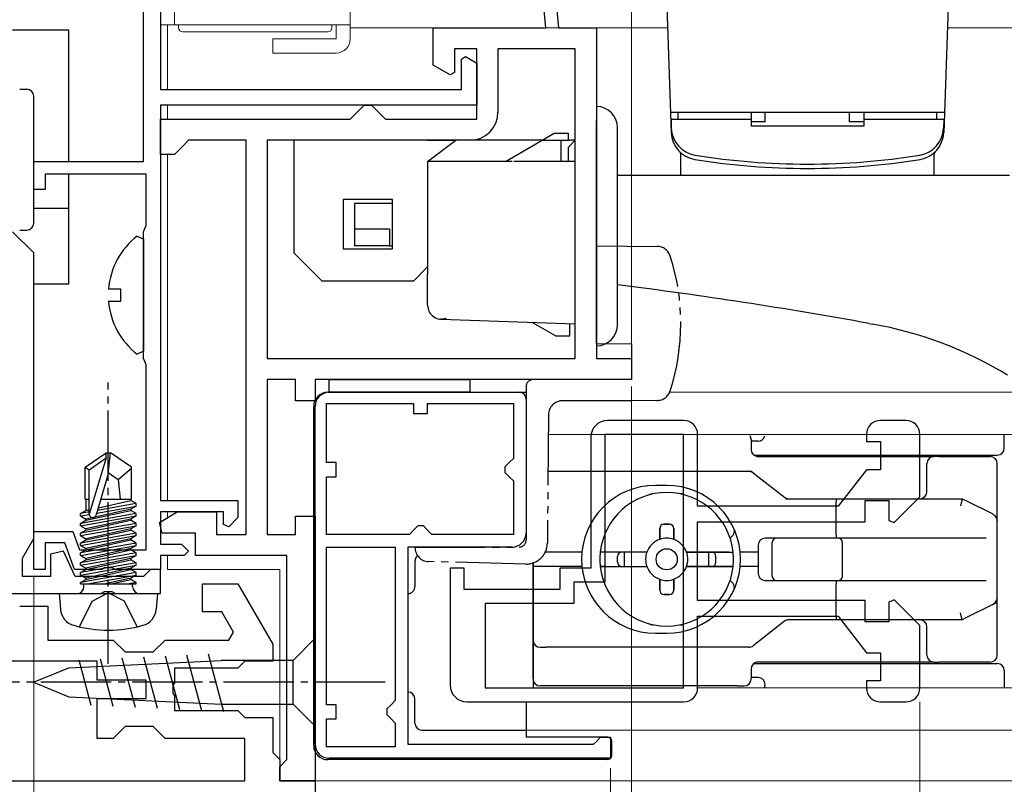
# Model space of a CAD drawing. Extents: x 105 to 1155, y 126 to 1688.
# Drawn here: x 634 to 704, y 404 to 458 of the extents above; entities that cross this region are included whole.
import ezdxf

# ---------------------------------------------------------------- set-up
doc = ezdxf.new("R2010")
doc.units = 0
for name, pattern in [('HIDDEN', [9.525, 6.35, -3.175]), ('YCENTER_1', [13, 10, -1, 1, -1]), ('YDIVIDE_1', [15, 10, -1, 1, -1, 1, -1])]:
    doc.linetypes.add(name, pattern=pattern)
for name, color, linetype, lineweight in [('YKK_11', 7, 'CONTINUOUS', 30), ('YKK_11E', 7, 'CONTINUOUS', 13), ('YKK_12', 2, 'CONTINUOUS', 13), ('YKK_13', 4, 'CONTINUOUS', 30), ('YKK_D', 6, 'CONTINUOUS', 13)]:
    doc.layers.add(name, color=color, linetype=linetype, lineweight=lineweight)

msp = doc.modelspace()

# ---------------------------------------------------------------- linework, layer by layer
at = {"layer": 'YKK_11', "linetype": 'ByBlock', "lineweight": -2}
for p, q in [((642.8, 448.001), (642.8, 492.501)), ((644, 488.501), (644, 453.101)), ((665.4, 455.274), (665.7, 455.447)), ((665.4, 453.101), (665.4, 455.274)), ((665.7, 455.447), (666.5, 454.985)), ((666.5, 454.985), (666.5, 452.001)), ((644, 453.101), (665.4, 453.101)), ((666.5, 452.001), (644, 452.001)), ((644, 452.001), (644, 423.901)), ((635, 446.001), (635, 448.001)), ((635, 448.001), (642.8, 448.001)), ((643, 447.101), (635.8, 447.101)), ((635.8, 447.101), (635.8, 446.001)), ((643, 443.448), (643, 447.101)), ((635.8, 446.001), (635, 446.001)), ((642.8, 443.001), (642.9, 443.225)), ((642.9, 443.225), (643, 443.448)), ((642.8, 434.001), (642.8, 443.001)), ((642.9, 433.777), (642.8, 434.001)), ((643, 433.554), (642.9, 433.777)), ((643, 420.401), (643, 433.554)), ((644, 423.901), (649.5, 423.901)), ((649.5, 423.901), (649.5, 422.701)), ((648.5, 423.101), (644, 423.101)), ((644, 423.101), (644, 420.801)), ((648.5, 422.198), (648.5, 423.101)), ((648.877, 422.047), (648.5, 422.198)), ((649.5, 422.701), (648.877, 422.047)), ((635, 419.001), (635, 421.701)), ((635, 421.701), (637.769, 421.701)), ((637.769, 421.701), (638.242, 420.401)), ((637.209, 420.901), (635.8, 420.901)), ((635.8, 420.901), (635.8, 419.001)), ((637.9, 419.001), (637.209, 420.901)), ((644, 420.801), (645.5, 420.801)), ((645.5, 420.801), (646, 420.301)), ((638.242, 420.401), (643, 420.401)), ((645.7, 420.001), (644, 420.001)), ((644, 420.001), (644, 419.001)), ((646, 420.301), (645.7, 420.001)), ((635.8, 419.001), (635, 419.001)), ((639.842, 419.001), (637.9, 419.001)), ((640.025, 419.121), (639.842, 419.001)), ((640.575, 419.121), (640.025, 419.121)), ((640.758, 419.001), (640.575, 419.121)), ((644, 419.001), (640.758, 419.001))]:
    msp.add_line(p, q, dxfattribs=at)
at = {"layer": 'YKK_11'}
for p, q in [((671.397, 457.501), (671.247, 459.208)), ((672.125, 459.503), (672.3, 457.501)), ((663.4, 454.847), (663.4, 457.501)), ((663.4, 457.501), (671.4, 457.501)), ((672.3, 457.501), (675, 457.501)), ((675, 457.501), (675, 434.001)), ((666.5, 456.001), (664.9, 456.001)), ((664.9, 456.001), (664.9, 454.328)), ((666.5, 451.001), (666.5, 456.001)), ((673.5, 456.001), (668, 456.001)), ((668, 456.001), (668, 451.501)), ((673.5, 434.001), (673.5, 456.001)), ((664.6, 454.155), (663.4, 454.847)), ((664.9, 454.328), (664.6, 454.155)), ((657.5, 451.001), (658, 451.501)), ((658, 451.501), (658.5, 452.001)), ((658.5, 452.001), (659, 452.001)), ((659, 452.001), (659.5, 451.501)), ((659.5, 451.501), (660, 451.001)), ((644, 448.501), (644, 451.001)), ((644, 451.001), (657.5, 451.001)), ((660, 451.001), (666.5, 451.001)), ((646, 449.501), (645.5, 449.001)), ((650.1, 449.501), (646, 449.501)), ((650.1, 421.501), (650.1, 449.501)), ((666, 449.501), (651.6, 449.501)), ((651.6, 449.501), (651.6, 434.001)), ((645.5, 449.001), (645, 448.501)), ((645, 448.501), (644, 448.501)), ((651.6, 434.001), (673.5, 434.001)), ((675, 434.001), (677.5, 434.001)), ((677.5, 434.001), (677.5, 432.501)), ((653.6, 432.501), (651.6, 432.501)), ((651.6, 432.501), (651.6, 421.501)), ((653.6, 431.001), (653.6, 432.501)), ((677.5, 432.501), (655, 432.501)), ((655, 432.501), (655, 431.001)), ((655, 431.001), (653.6, 431.001)), ((643.933, 422.345), (645.2, 423.101)), ((645.2, 423.101), (648, 423.101)), ((648, 423.101), (648, 421.501)), ((653.6, 421.501), (653.6, 422.801)), ((653.6, 422.801), (655, 422.801)), ((655, 422.801), (655, 404.001)), ((644.138, 421.601), (643.933, 422.345)), ((646.5, 421.601), (644.138, 421.601)), ((646.5, 420.001), (646.5, 421.601)), ((648, 421.501), (650.1, 421.501)), ((651.6, 421.501), (653.6, 421.501)), ((653, 420.001), (646.5, 420.001)), ((653, 405.501), (653, 420.001)), ((652.5, 405.001), (653, 405.501)), ((652.5, 404.001), (652.5, 405.001)), ((655, 404.001), (652.5, 404.001))]:
    msp.add_line(p, q, dxfattribs=at)
at = {"layer": 'YKK_11', "ltscale": 0.5}
for p, q in [((635, 441.501), (633.5, 443.001)), ((635, 421.201), (635, 441.501)), ((634.2, 419.815), (635, 421.201)), ((637.108, 420.308), (636.2, 420.107)), ((636.2, 420.107), (636.2, 418.501)), ((637.951, 418.501), (637.108, 420.308)), ((634.2, 418.501), (634.2, 419.815)), ((643, 418.701), (642.8, 418.501)), ((643.3, 419.001), (643, 418.701)), ((644, 419.001), (643.3, 419.001)), ((644, 417.301), (644, 419.001)), ((636.2, 418.501), (634.2, 418.501)), ((642.8, 418.501), (637.951, 418.501)), ((633, 417.301), (639.78, 417.301)), ((639.78, 417.301), (640.04, 417.451)), ((640.04, 417.451), (640.56, 417.451)), ((640.56, 417.451), (640.819, 417.301)), ((640.819, 417.301), (644, 417.301))]:
    msp.add_line(p, q, dxfattribs=at)
at = {"layer": 'YKK_11', "linetype": 'ByBlock', "lineweight": -2, "ltscale": 0.5}
for p, q in [((656, 431.601), (670, 431.601)), ((670, 431.601), (670, 421.601)), ((655, 406.601), (655, 430.601)), ((655.8, 426.601), (655.8, 430.801)), ((655.8, 430.801), (662, 430.801)), ((662, 430.801), (662, 430.101)), ((663, 430.101), (663, 430.801)), ((663, 430.801), (669.1, 430.801)), ((669.1, 430.801), (669.1, 426.901)), ((662, 430.101), (663, 430.101)), ((656.5, 426.601), (655.8, 426.601)), ((656.5, 425.601), (656.5, 426.601)), ((668.8, 426.601), (668.5, 426.301)), ((668.5, 426.301), (668.5, 425.901)), ((669.1, 426.901), (668.8, 426.601)), ((655.8, 421.501), (655.8, 425.601)), ((655.8, 425.601), (656.5, 425.601)), ((668.5, 425.901), (668.8, 425.601)), ((668.8, 425.601), (669.1, 425.301)), ((669.1, 425.301), (669.1, 421.501)), ((662.3, 422.101), (662, 421.801)), ((662.7, 422.101), (662.3, 422.101)), ((663, 421.801), (662.7, 422.101)), ((661.7, 421.501), (655.8, 421.501)), ((662, 421.801), (661.7, 421.501)), ((663.3, 421.501), (663, 421.801)), ((669.1, 421.501), (663.3, 421.501)), ((655.8, 409.401), (655.8, 420.601)), ((655.8, 420.601), (660.7, 420.601)), ((660.7, 420.601), (660.7, 409.701)), ((669, 420.601), (661.6, 420.601)), ((661.6, 420.601), (661.6, 406.601)), ((647, 416.001), (647, 418.001)), ((647, 418.001), (649.517, 418.001)), ((649.517, 418.001), (652, 413.701)), ((634, 416.401), (636, 416.401)), ((636, 416.401), (636, 414.001)), ((648.362, 416.001), (647, 416.001)), ((649.19, 414.568), (648.362, 416.001)), ((648.862, 414.001), (649.19, 414.568)), ((636, 414.001), (640.649, 414.001)), ((640.649, 414.001), (641.499, 413.151)), ((643.499, 413.151), (644.349, 414.001)), ((644.349, 414.001), (648.862, 414.001)), ((652, 413.701), (652, 412.501)), ((641.499, 413.151), (643.499, 413.151)), ((639.499, 412.501), (631, 412.501)), ((639.499, 411.151), (639.499, 412.501)), ((649.999, 412.501), (649.499, 412.001)), ((652, 412.501), (649.999, 412.501)), ((649.499, 412.001), (644.999, 412.001)), ((644.999, 412.001), (644.999, 410.959)), ((642.999, 411.151), (639.499, 411.151)), ((642.999, 409.851), (642.999, 411.151)), ((644.999, 410.959), (644.879, 410.776)), ((644.879, 410.776), (644.879, 410.226)), ((644.879, 410.226), (644.999, 410.043)), ((639.499, 407.001), (639.499, 409.851)), ((639.499, 409.851), (642.999, 409.851)), ((644.999, 410.043), (644.999, 409.001)), ((660.7, 409.701), (660.4, 409.401)), ((644.999, 409.001), (649.499, 409.001)), ((649.499, 409.001), (649.999, 408.501)), ((656.5, 409.401), (655.8, 409.401)), ((656.5, 408.401), (656.5, 409.401)), ((660.4, 409.401), (660.1, 409.101)), ((660.1, 409.101), (660.1, 408.701)), ((649.999, 408.501), (652, 408.501)), ((652, 408.501), (652, 406.001)), ((655.8, 406.401), (655.8, 408.401)), ((655.8, 408.401), (656.5, 408.401)), ((660.1, 408.701), (660.4, 408.401)), ((660.4, 408.401), (660.7, 408.101)), ((660.7, 408.101), (660.7, 406.401)), ((641.499, 407.851), (640.649, 407.001)), ((643.499, 407.851), (641.499, 407.851)), ((644.349, 407.001), (643.499, 407.851)), ((640.649, 407.001), (639.499, 407.001)), ((650, 407.001), (644.349, 407.001)), ((650, 404.001), (650, 407.001)), ((674.8, 406.601), (675, 406.801)), ((675, 406.801), (675.3, 407.101)), ((675.3, 407.101), (676, 407.101)), ((676, 407.101), (676, 405.601)), ((652, 406.001), (652.5, 405.501)), ((660.7, 406.401), (655.8, 406.401)), ((661.6, 406.601), (674.8, 406.601)), ((652.5, 405.501), (652.5, 404.001)), ((676, 405.601), (656, 405.601)), ((631, 404.001), (650, 404.001)), ((652.5, 404.001), (655, 404.001)), ((655, 404.001), (655, 402.001))]:
    msp.add_line(p, q, dxfattribs=at)
at = {"layer": 'YKK_11'}
msp.add_arc((666, 451.501), 2, 270.00001, 359.99999, dxfattribs=at)
at = {"layer": 'YKK_11', "linetype": 'ByBlock', "lineweight": -2, "ltscale": 0.5}
for centre, start, end in [((656, 430.601), 90.00001, 179.99999), ((669, 421.601), 270.00001, 359.99999), ((656, 406.601), 180.00001, 269.99999)]:
    msp.add_arc(centre, 1, start, end, dxfattribs=at)
at = {"layer": 'YKK_11E', "linetype": 'ByBlock', "lineweight": -2, "ltscale": 0.5}
for p, q in [((681.197, 429.601), (675.797, 429.601)), ((696.997, 429.601), (695.197, 429.601)), ((674.597, 428.401), (674.597, 419.101)), ((681.197, 428.601), (675.597, 428.601)), ((675.597, 428.601), (675.597, 418.101)), ((681.197, 410.601), (681.197, 428.601)), ((682.197, 423.501), (682.197, 428.601)), ((694.197, 428.601), (694.197, 428.101)), ((697.997, 424.177), (697.997, 428.601)), ((694.197, 428.101), (695.197, 428.101)), ((695.197, 428.101), (695.197, 426.101)), ((694.197, 426.101), (692.197, 423.501)), ((695.197, 426.101), (694.197, 426.101)), ((692.197, 423.501), (682.197, 423.501)), ((694.097, 422.401), (694.097, 423.901)), ((694.097, 423.901), (695.797, 423.901)), ((695.797, 423.901), (695.797, 422.5)), ((696.167, 422.347), (697.997, 424.177)), ((682.197, 416.801), (682.197, 422.401)), ((682.197, 422.401), (694.097, 422.401)), ((695.797, 422.5), (696.167, 422.347)), ((665.597, 419.101), (664.597, 419.101)), ((664.597, 419.101), (664.597, 410.801)), ((665.597, 417.601), (665.597, 419.101)), ((674.597, 419.101), (672.397, 419.101)), ((672.397, 419.101), (672.397, 417.601)), ((675.597, 418.101), (673.397, 418.101)), ((673.397, 418.101), (673.397, 416.601)), ((672.397, 417.601), (665.597, 417.601)), ((673.397, 416.601), (667.097, 416.601)), ((667.097, 416.601), (667.097, 410.601)), ((694.097, 416.801), (682.197, 416.801)), ((694.097, 415.301), (694.097, 416.801)), ((696.167, 416.855), (695.797, 416.701)), ((695.797, 416.701), (695.797, 415.301)), ((697.997, 415.025), (696.167, 416.855)), ((682.197, 410.601), (682.197, 415.701)), ((682.197, 415.701), (692.197, 415.701)), ((692.197, 415.701), (694.197, 413.101)), ((695.797, 415.301), (694.097, 415.301)), ((697.997, 410.601), (697.997, 415.025)), ((694.197, 413.101), (695.197, 413.101)), ((695.197, 413.101), (695.197, 411.101)), ((695.197, 411.101), (694.197, 411.101)), ((694.197, 411.101), (694.197, 410.601)), ((667.097, 410.601), (681.197, 410.601)), ((665.797, 409.601), (681.197, 409.601)), ((695.197, 409.601), (696.997, 409.601))]:
    msp.add_line(p, q, dxfattribs=at)
for centre, radius, start, end in [((675.797, 428.401), 1.2, 90.00001, 179.99999), ((681.197, 428.601), 1, 0.00001, 89.99999), ((695.197, 428.601), 1, 90.00001, 179.99999), ((696.997, 428.601), 1, 0.00001, 89.99999), ((665.797, 410.801), 1.2, 180.00001, 269.99999), ((681.197, 410.601), 1, 270.00001, 359.99999), ((695.197, 410.601), 1, 180.00001, 269.99999), ((696.997, 410.601), 1, 270.00001, 359.99999)]:
    msp.add_arc(centre, radius, start, end, dxfattribs=at)
at = {"layer": 'YKK_12'}
for p, q in [((644.5, 457.701), (644.5, 453.101)), ((680.053, 457.501), (657.5, 457.501)), ((768.5, 457.501), (699.948, 457.501)), ((644.5, 452.001), (644.5, 451.001)), ((644.5, 448.501), (644.5, 423.901)), ((706.037, 431.601), (680.203, 431.601)), ((671.584, 428.601), (709.053, 428.601)), ((644.5, 423.101), (644.5, 422.683)), ((644.5, 420.001), (644.5, 419.001)), ((652.5, 419.001), (644.5, 419.001)), ((652.5, 419.001), (652.5, 404.001)), ((682.197, 410.601), (768.5, 410.601)), ((670, 407.601), (682.295, 407.601)), ((670.002, 407.601), (768.5, 407.601)), ((652.5, 404.001), (768.5, 404.001))]:
    msp.add_line(p, q, dxfattribs=at)
at = {"layer": 'YKK_13', "lineweight": 15}
for p, q in [((657.5, 457.701), (657.5, 464.014)), ((644, 459.201), (644, 457.701)), ((645, 457.701), (645, 459.201)), ((644, 457.701), (645, 457.701)), ((655.5, 457.701), (645, 457.701)), ((645.3, 457.701), (645.3, 457.501)), ((655.9, 457.201), (645.6, 457.201)), ((655.5, 457.701), (657.5, 457.701)), ((656.2, 457.501), (656.2, 457.701)), ((656.5, 457.701), (656.5, 456.701)), ((657.5, 457.701), (657.5, 456.701)), ((652, 456.701), (652, 455.701)), ((653.5, 456.701), (652, 456.701)), ((656.5, 456.701), (653.5, 456.701)), ((652, 455.701), (653.5, 455.701)), ((653.5, 455.701), (656.5, 455.701))]:
    msp.add_line(p, q, dxfattribs=at)
at = {"layer": 'YKK_13', "ltscale": 0.5}
for p, q in [((680, 459.001), (680.313, 450.044)), ((700, 459.001), (699.687, 450.044)), ((637.5, 457.333), (633.5, 457.333)), ((637.5, 448.001), (637.5, 457.333)), ((634, 453.125), (634.5, 453.125)), ((635, 443.625), (635, 452.625)), ((680.262, 451.501), (699.738, 451.501)), ((680.8, 451.001), (680.8, 451.501)), ((680.8, 451.501), (686, 451.501)), ((686, 451.501), (686, 450.501)), ((687, 450.821), (687, 451.501)), ((693, 450.821), (693, 451.501)), ((694, 451.501), (694, 450.501)), ((694, 451.501), (699.2, 451.501)), ((699.2, 451.001), (699.2, 451.501)), ((680.302, 451.001), (686, 451.001)), ((680.302, 451.001), (680.325, 450.355)), ((687, 450.821), (686, 450.821)), ((694, 450.821), (693, 450.821)), ((694, 451.001), (699.698, 451.001)), ((699.698, 451.001), (699.676, 450.355)), ((694, 450.501), (686, 450.501)), ((681, 447.001), (681, 448.494)), ((699, 447.001), (699, 448.494)), ((637.5, 439.314), (637.5, 447.101)), ((704.363, 447.001), (676.5, 447.001)), ((635, 444.689), (637.5, 444.689)), ((634, 443.125), (634.5, 443.125)), ((635, 439.314), (637.5, 439.314)), ((694.389, 436.491), (694.602, 436.45)), ((656, 432.501), (666, 432.501)), ((656, 431.601), (656, 432.501)), ((666, 432.501), (666, 431.601)), ((666, 431.601), (656, 431.601)), ((654.991, 414.098), (653.441, 412.548)), ((654.991, 412.548), (654.991, 414.098)), ((647.399, 413.02), (648.497, 408.923)), ((637.486, 412.031), (648.325, 412.548)), ((638.199, 412.582), (639.059, 409.373)), ((639.732, 412.655), (640.632, 409.298)), ((641.266, 412.728), (642.205, 409.223)), ((642.799, 412.801), (643.778, 409.148)), ((644.332, 412.874), (645.351, 409.073)), ((645.866, 412.947), (646.924, 408.998)), ((653.441, 412.548), (648.325, 412.548)), ((653.441, 409.448), (653.441, 412.548)), ((654.991, 409.448), (654.991, 412.548)), ((634.991, 410.998), (637.486, 412.031)), ((634.991, 410.998), (637.486, 409.965)), ((637.486, 409.965), (648.325, 409.448)), ((648.325, 409.448), (653.441, 409.448)), ((654.991, 407.898), (653.441, 409.448)), ((654.991, 409.448), (654.991, 407.898))]:
    msp.add_line(p, q, dxfattribs=at)
at = {"layer": 'YKK_13'}
for p, q in [((675, 451.901), (675, 450.901)), ((675, 435.901), (675, 450.901)), ((676.5, 436.401), (676.5, 450.401)), ((663, 449.501), (653.5, 449.501)), ((653.5, 449.501), (653.5, 448.001)), ((663, 449.501), (665, 449.501)), ((663, 448.001), (665, 449.501)), ((671.134, 449.501), (665, 449.501)), ((668.536, 448.001), (672, 450.001)), ((672, 450.001), (673, 450.001)), ((673, 450.001), (673, 449.501)), ((673, 449.501), (673.107, 449.501)), ((673.5, 449.501), (673.107, 449.501)), ((676.5, 449.226), (676.5, 449.222)), ((653.5, 448.001), (653.5, 442.001)), ((663, 448.001), (663, 444.501)), ((669.005, 448.001), (664.708, 448.001)), ((673.5, 448.001), (673, 448.001)), ((657, 445.301), (657, 441.801)), ((660.5, 445.301), (657, 445.301)), ((660.5, 441.801), (660.5, 445.301)), ((660.5, 445.001), (657.8, 445.001)), ((657.8, 445.001), (657.8, 443.181)), ((663, 444.501), (663, 440.001)), ((660.3, 443.181), (657.8, 443.181)), ((657.8, 443.181), (657.8, 442.001)), ((660.3, 443.181), (660.3, 442.001)), ((653.5, 442.001), (653.5, 441.501)), ((657, 441.801), (660.5, 441.801)), ((660.3, 442.001), (657.8, 442.001)), ((660.3, 442.001), (660.5, 442.001)), ((655.5, 439.501), (653.5, 441.501)), ((663, 440.501), (662, 439.501)), ((663, 437.786), (663, 440.001)), ((656, 439.501), (655.5, 439.501)), ((662, 439.501), (656, 439.501)), ((663.965, 436.786), (673.5, 436.453)), ((672.1, 435.601), (670.439, 436.56)), ((673.1, 435.601), (673.1, 436.467)), ((672.1, 435.601), (673.1, 435.601)), ((675, 435.901), (675, 434.901)), ((655.9, 431.601), (669.5, 431.601)), ((654.9, 406.501), (654.9, 430.601)), ((670, 431.101), (670, 421.101)), ((703.997, 427.634), (703.997, 428.601)), ((685.997, 428.234), (685.997, 427.534)), ((686.497, 428.134), (685.997, 428.134)), ((638.65, 426.289), (640.15, 427.301)), ((640.15, 427.301), (640.45, 427.301)), ((640.15, 426.939), (640.15, 427.301)), ((640.3, 425.795), (640.3, 427.301)), ((640.3, 425.795), (640.45, 427.301)), ((641.95, 426.289), (640.45, 427.301)), ((686.197, 427.134), (703.497, 427.134)), ((686.411, 427.034), (698.997, 427.034)), ((698.997, 427.034), (699.013, 427.034)), ((699.334, 427.034), (699.013, 427.034)), ((699.334, 427.034), (702.997, 427.034)), ((638.65, 424.001), (638.65, 426.289)), ((638.65, 426.289), (638.95, 426.096)), ((640.15, 426.939), (638.95, 422.949)), ((638.95, 426.096), (640.15, 426.939)), ((641.95, 424.001), (641.95, 426.289)), ((698.497, 424.542), (698.497, 426.534)), ((703.497, 412.934), (703.497, 426.534)), ((638.95, 422.949), (638.95, 426.096)), ((640.3, 425.795), (639.44, 422.894)), ((640.3, 425.902), (641, 425.401)), ((641, 425.401), (641.95, 426.213)), ((671.553, 425.984), (685.826, 425.984)), ((685.826, 425.984), (685.997, 425.984)), ((685.997, 425.984), (686.132, 425.879)), ((686.132, 425.879), (688.362, 424.148)), ((641, 425.401), (641.14, 424.001)), ((679.997, 424.984), (679.197, 424.984)), ((679.027, 424.384), (678.997, 424.384)), ((680.997, 424.384), (680.966, 424.384)), ((638.65, 424.001), (638.95, 424.001)), ((638.7, 424.001), (638.7, 423.207)), ((639.477, 423.018), (642.279, 423.514)), ((642.279, 423.688), (639.532, 423.202)), ((639.591, 423.402), (641.9, 423.907)), ((639.768, 424.001), (641.95, 424.001)), ((641.9, 423.995), (641.9, 423.907)), ((642.279, 423.688), (641.9, 423.907)), ((642.279, 423.514), (641.9, 423.295)), ((642.279, 423.514), (642.279, 423.688)), ((688.497, 424.042), (688.362, 424.148)), ((688.497, 424.042), (688.668, 424.042)), ((688.659, 424.042), (692.092, 424.042)), ((692.048, 421.734), (692.048, 423.542)), ((692.092, 424.042), (700.997, 424.042)), ((700.997, 424.042), (700.879, 423.542)), ((700.997, 424.042), (701.265, 423.908)), ((701.265, 423.908), (703.124, 422.979)), ((638.321, 422.988), (638.7, 423.207)), ((638.95, 423.099), (638.321, 422.988)), ((642.279, 422.988), (638.321, 422.288)), ((638.321, 422.814), (638.321, 422.988)), ((638.321, 422.814), (638.951, 422.925)), ((638.321, 422.814), (638.7, 422.595)), ((638.321, 422.114), (642.279, 422.814)), ((641.9, 423.295), (638.7, 422.595)), ((638.7, 423.207), (638.95, 423.262)), ((638.7, 422.507), (641.9, 423.207)), ((641.9, 423.295), (641.9, 423.207)), ((642.279, 422.988), (641.9, 423.207)), ((642.279, 422.814), (641.9, 422.595)), ((642.279, 422.814), (642.279, 422.988)), ((638.321, 422.288), (638.7, 422.507)), ((642.279, 422.288), (638.321, 421.588)), ((638.321, 422.114), (638.321, 422.288)), ((638.321, 422.114), (638.7, 421.895)), ((638.321, 421.414), (642.279, 422.114)), ((641.9, 422.595), (638.7, 421.895)), ((638.7, 422.595), (638.7, 422.507)), ((638.7, 421.807), (641.9, 422.507)), ((641.9, 422.595), (641.9, 422.507)), ((642.279, 422.288), (641.9, 422.507)), ((642.279, 422.114), (641.9, 421.895)), ((642.279, 422.114), (642.279, 422.288)), ((679.797, 422.234), (680.197, 422.234)), ((680.197, 422.234), (679.797, 422.234)), ((638.321, 421.588), (638.7, 421.807)), ((642.279, 421.588), (638.321, 420.888)), ((638.321, 421.414), (638.321, 421.588)), ((638.321, 421.414), (638.7, 421.195)), ((638.321, 420.714), (642.279, 421.414)), ((641.9, 421.895), (638.7, 421.195)), ((638.7, 421.895), (638.7, 421.807)), ((638.7, 421.107), (641.9, 421.807)), ((641.9, 421.895), (641.9, 421.807)), ((642.279, 421.588), (641.9, 421.807)), ((642.279, 421.414), (641.9, 421.195)), ((642.279, 421.414), (642.279, 421.588)), ((679.497, 421.934), (679.497, 421.149)), ((679.497, 421.149), (679.497, 421.934)), ((680.497, 421.934), (680.497, 421.149)), ((680.497, 421.149), (680.497, 421.934)), ((638.321, 420.888), (638.7, 421.107)), ((642.279, 420.888), (638.321, 420.188)), ((638.321, 420.714), (638.321, 420.888)), ((638.321, 420.714), (638.7, 420.495)), ((638.321, 420.014), (642.279, 420.714)), ((641.9, 421.195), (638.7, 420.495)), ((638.7, 421.195), (638.7, 421.107)), ((638.7, 420.407), (641.9, 421.107)), ((641.9, 421.195), (641.9, 421.107)), ((642.279, 420.888), (641.9, 421.107)), ((642.279, 420.714), (641.9, 420.495)), ((642.279, 420.714), (642.279, 420.888)), ((686.497, 420.734), (686.497, 418.734)), ((692.092, 421.234), (686.997, 421.234)), ((687.497, 418.534), (687.497, 420.934)), ((701.041, 421.234), (692.092, 421.234)), ((692.497, 418.534), (692.497, 420.934)), ((702.716, 421.234), (701.041, 421.234)), ((638.321, 420.188), (638.7, 420.407)), ((638.321, 420.014), (638.321, 420.188)), ((642.279, 420.188), (638.321, 419.488)), ((638.321, 420.014), (638.7, 419.795)), ((638.321, 419.314), (642.279, 420.014)), ((641.9, 420.495), (638.7, 419.795)), ((638.7, 420.495), (638.7, 420.407)), ((638.7, 419.707), (641.9, 420.407)), ((641.9, 420.495), (641.9, 420.407)), ((642.279, 420.188), (641.9, 420.407)), ((642.279, 420.014), (641.9, 419.795)), ((642.279, 420.014), (642.279, 420.188)), ((673.971, 420.234), (671.346, 420.234)), ((678.583, 420.234), (675.273, 420.234)), ((678.583, 420.234), (675.575, 420.234)), ((676.997, 419.234), (676.997, 420.234)), ((681.411, 420.234), (684.721, 420.234)), ((684.419, 420.234), (681.411, 420.234)), ((682.997, 419.234), (682.997, 420.234)), ((686.497, 420.234), (685.223, 420.234)), ((638.321, 419.488), (638.7, 419.707)), ((638.321, 419.314), (638.321, 419.488)), ((642.279, 419.488), (638.321, 418.788)), ((638.321, 419.314), (638.7, 419.095)), ((638.321, 418.614), (642.279, 419.314)), ((641.9, 419.795), (638.7, 419.095)), ((638.7, 419.795), (638.7, 419.707)), ((638.7, 419.007), (641.9, 419.707)), ((641.9, 419.795), (641.9, 419.707)), ((642.279, 419.488), (641.9, 419.707)), ((642.279, 419.314), (641.9, 419.095)), ((642.279, 419.314), (642.279, 419.488)), ((670.497, 413.984), (670.497, 419.496)), ((670.497, 419.496), (670.497, 410.601)), ((676.497, 419.534), (676.497, 419.934)), ((676.497, 419.534), (676.497, 419.934)), ((683.497, 419.534), (683.497, 419.934)), ((683.497, 419.534), (683.497, 419.934)), ((638.321, 418.788), (638.7, 419.007)), ((638.321, 418.614), (638.321, 418.788)), ((642.279, 418.788), (638.321, 418.088)), ((638.321, 418.614), (638.7, 418.395)), ((641.9, 419.095), (638.7, 418.395)), ((638.7, 419.095), (638.7, 419.007)), ((638.7, 418.307), (641.9, 419.007)), ((638.814, 418.001), (642.279, 418.614)), ((641.9, 419.095), (641.9, 419.007)), ((642.279, 418.788), (641.9, 419.007)), ((642.279, 418.614), (641.9, 418.395)), ((642.279, 418.614), (642.279, 418.788)), ((673.971, 419.234), (670.497, 419.234)), ((675.273, 419.234), (678.583, 419.234)), ((681.411, 419.234), (684.721, 419.234)), ((684.419, 419.234), (681.411, 419.234)), ((686.497, 419.234), (685.223, 419.234)), ((638.321, 418.088), (638.7, 418.307)), ((638.321, 418.001), (638.321, 418.088)), ((638.321, 418.001), (642.279, 418.001)), ((638.57, 417.801), (638.57, 418.001)), ((638.7, 418.395), (638.7, 418.307)), ((641.9, 418.395), (640.099, 418.001)), ((640.5, 418.001), (641.9, 418.307)), ((642.279, 418.088), (641.785, 418.001)), ((641.9, 418.395), (641.9, 418.307)), ((642.279, 418.088), (641.9, 418.307)), ((642.03, 417.801), (642.03, 418.001)), ((642.279, 418.001), (642.279, 418.088)), ((679.497, 418.32), (679.497, 417.534)), ((679.497, 417.534), (679.497, 418.32)), ((680.497, 418.32), (680.497, 417.534)), ((680.497, 417.534), (680.497, 418.32)), ((686.997, 418.234), (692.092, 418.234)), ((692.092, 418.234), (701.041, 418.234)), ((701.041, 418.234), (702.716, 418.234)), ((636.8, 417.301), (636.898, 416.181)), ((636.8, 417.301), (643.8, 417.301)), ((639.155, 416.753), (640.3, 417.361)), ((641.445, 416.753), (640.3, 417.361)), ((643.8, 417.301), (643.702, 416.181)), ((679.797, 417.234), (680.197, 417.234)), ((680.197, 417.234), (679.797, 417.234)), ((692.048, 415.938), (692.048, 417.734)), ((638.25, 414.937), (639.155, 416.753)), ((642.35, 414.937), (641.445, 416.753)), ((703.124, 416.502), (701.265, 415.572)), ((703.124, 416.502), (703.497, 416.688)), ((700.997, 415.438), (700.879, 415.938)), ((678.997, 415.084), (679.027, 415.084)), ((680.966, 415.084), (680.997, 415.084)), ((688.361, 415.332), (686.133, 413.59)), ((692.092, 415.438), (688.66, 415.438)), ((700.997, 415.438), (692.092, 415.438)), ((701.265, 415.572), (700.997, 415.438)), ((679.197, 414.484), (679.997, 414.484)), ((698.497, 412.934), (698.497, 414.938)), ((670.497, 412.984), (670.497, 413.984)), ((670.497, 411.234), (670.497, 412.984)), ((670.997, 413.484), (671.41, 413.484)), ((685.825, 413.484), (671.41, 413.484)), ((686.197, 412.334), (703.497, 412.334)), ((697.997, 412.434), (686.411, 412.434)), ((698.997, 412.434), (697.997, 412.434)), ((699.013, 412.434), (698.997, 412.434)), ((699.013, 412.434), (699.334, 412.434)), ((702.997, 412.434), (699.334, 412.434)), ((685.997, 411.934), (685.997, 411.234)), ((703.997, 411.834), (703.997, 410.601)), ((686.497, 411.334), (685.997, 411.334)), ((684.997, 410.734), (670.997, 410.734)), ((684.997, 410.734), (685.497, 410.734)), ((662.1, 408.101), (662.1, 409.801)), ((670, 409.601), (670, 407.101)), ((662.6, 407.601), (670, 407.601)), ((675.8, 407.101), (670, 407.101)), ((676.1, 405.801), (676.1, 406.801)), ((675.8, 405.501), (655.9, 405.501))]:
    msp.add_line(p, q, dxfattribs=at)
at = {"layer": 'YKK_13', "linetype": 'HIDDEN'}
for p, q in [((671.134, 449.501), (672.5, 449.501)), ((672.5, 448.001), (672.5, 449.501)), ((672.5, 449.501), (673, 449.501)), ((673, 449.001), (673.5, 449.501)), ((673, 449.001), (673, 448.001)), ((676.5, 449.237), (676.5, 449.221)), ((664.708, 448.001), (663, 448.001)), ((672.8, 448.001), (669.126, 448.001)), ((673, 448.001), (672.8, 448.001))]:
    msp.add_line(p, q, dxfattribs=at)
at = {"layer": 'YKK_13', "linetype": 'ByBlock', "lineweight": -2, "ltscale": 0.5}
for p, q in [((642.358, 442.694), (642.8, 442.477)), ((642.8, 442.477), (642.8, 434.525)), ((641.2, 438.926), (640.317, 438.926)), ((641.2, 438.076), (641.2, 438.926)), ((640.317, 438.076), (641.2, 438.076)), ((642.8, 434.525), (642.358, 434.308))]:
    msp.add_line(p, q, dxfattribs=at)
at = {"layer": 'YKK_13', "linetype": 'YDIVIDE_1', "ltscale": 0.5}
for p, q in [((675, 442.001), (679.31, 441.968)), ((675, 435.071), (675, 442.001)), ((675, 435.071), (677.5, 435.036)), ((677.5, 435.036), (677.5, 432.501)), ((670, 432.001), (670, 421.101)), ((677.5, 432.501), (670.5, 432.501)), ((677.5, 431.001), (672.591, 431.001)), ((679.304, 431.017), (677.5, 431.001)), ((671.591, 430.01), (671.511, 420.881)), ((662.1, 420.575), (662.1, 420.601)), ((662.1, 420.601), (669.5, 420.601)), ((662.1, 419.601), (662.1, 417.801)), ((669.972, 419.395), (663.074, 419.575))]:
    msp.add_line(p, q, dxfattribs=at)
at = {"layer": 'YKK_13', "linetype": 'YCENTER_1', "ltscale": 0.5}
for p, q in [((640.3, 412.301), (640.3, 432.301)), ((659.991, 410.998), (629.991, 410.998))]:
    msp.add_line(p, q, dxfattribs=at)
at = {"layer": 'YKK_13'}
msp.add_circle((679.997, 419.734), 0.75, dxfattribs=at)
at = {"layer": 'YKK_13', "lineweight": 15}
for centre, radius, start, end in [((645.6, 457.501), 0.3, 180, 270), ((655.9, 457.501), 0.3, 270, 0), ((656.5, 456.701), 1, 270, 0)]:
    msp.add_arc(centre, radius, start, end, dxfattribs=at)
at = {"layer": 'YKK_13', "ltscale": 0.5}
for centre, radius, start, end in [((634.5, 452.625), 0.5, 0, 90), ((682.324, 450.424), 2, 182, 260.89292), ((697.677, 450.424), 2, 279.10708, 358), ((682.312, 450.114), 2, 182, 260.87872), ((697.689, 450.114), 2, 279.12128, 358), ((680.75, 448.494), 0.25, 0, 46.05064), ((690, 498.001), 50.5, 260.87872, 279.12128), ((690, 498.313), 50.5, 260.89292, 279.10708), ((699.25, 448.494), 0.25, 133.94936, 180), ((634.5, 443.625), 0.5, 270, 0), ((632.8, 95.001), 347, 79.77642, 82.76515), ((689.71, 408.881), 28, 58.74996, 79.93889)]:
    msp.add_arc(centre, radius, start, end, dxfattribs=at)
at = {"layer": 'YKK_13'}
for centre, radius, start, end in [((675, 450.401), 1.5, 0, 90), ((664, 437.786), 1, 180, 288.03977), ((675, 436.401), 1.5, 270, 0), ((655.9, 430.601), 1, 90, 180), ((669.5, 431.101), 0.5, 360, 90), ((685.497, 428.234), 0.5, 0, 32.22244), ((686.497, 428.634), 0.5, 270, 344.52652), ((686.497, 427.534), 0.5, 180, 270), ((698.997, 426.534), 0.5, 90, 180), ((702.997, 426.534), 0.5, 0, 90), ((703.497, 427.634), 0.5, 270, 360), ((685.826, 425.484), 0.5, 52.16211, 90), ((679.197, 419.734), 5.25, 90, 270), ((679.997, 419.734), 5.25, 270, 90), ((679.997, 419.734), 4.75, 6.04233, 173.95767), ((678.997, 423.884), 0.5, 90, 120.18877), ((680.997, 423.884), 0.5, 59.81123, 90), ((697.997, 424.542), 0.5, 270, 0), ((688.668, 424.542), 0.5, 232.16211, 270), ((639.198, 422.949), 0.248, 180, 347.19096), ((679.797, 421.934), 0.3, 90, 180), ((679.797, 421.934), 0.3, 90, 180), ((680.197, 421.934), 0.3, 360, 90), ((680.197, 421.934), 0.3, 0, 90), ((684.305, 421.734), 0.5, 291.8841, 24.90106), ((679.997, 419.734), 1.5, 109.47123, 160.52878), ((679.997, 419.734), 1.5, 70.52877, 109.47123), ((679.997, 419.734), 1.5, 19.47122, 70.52877), ((686.997, 420.734), 0.5, 90, 180), ((687.797, 420.934), 0.3, 90, 180), ((692.197, 420.934), 0.3, 0, 90), ((679.997, 419.734), 4.75, 173.95767, 186.04233), ((676.797, 419.934), 0.3, 90, 180), ((676.797, 419.934), 0.3, 90, 180), ((679.997, 419.734), 1.5, 160.52878, 199.47122), ((679.997, 419.734), 1.5, 340.52878, 19.47122), ((683.197, 419.934), 0.3, 0, 90), ((683.197, 419.934), 0.3, 360, 90), ((679.997, 419.734), 4.75, 353.95767, 6.04233), ((676.797, 419.534), 0.3, 180, 270), ((676.797, 419.534), 0.3, 180, 270), ((683.197, 419.534), 0.3, 270, 0), ((683.197, 419.534), 0.3, 270, 0), ((679.997, 419.734), 4.75, 186.04233, 353.95767), ((679.997, 419.734), 1.5, 199.47122, 250.52877), ((679.997, 419.734), 1.5, 289.47123, 340.52878), ((686.997, 418.734), 0.5, 180, 270), ((679.997, 419.734), 1.5, 250.52877, 289.47123), ((684.305, 417.734), 0.5, 335.09894, 68.1159), ((687.797, 418.534), 0.3, 180, 270), ((692.197, 418.534), 0.3, 270, 0), ((638.07, 417.801), 0.5, 270, 0), ((642.53, 417.801), 0.5, 180, 270), ((679.797, 417.534), 0.3, 180, 270), ((679.797, 417.534), 0.3, 180, 270), ((680.197, 417.534), 0.3, 270, 0), ((680.197, 417.534), 0.3, 270, 0), ((638.193, 416.295), 1.3, 185, 254.11915), ((642.407, 416.295), 1.3, 285.88085, 355), ((678.997, 415.584), 0.5, 239.81123, 270), ((680.997, 415.584), 0.5, 270, 300.18877), ((688.669, 414.938), 0.5, 90, 128.0083), ((697.997, 414.938), 0.5, 0, 90), ((640.3, 423.701), 9, 254.11915, 285.88085), ((670.997, 413.984), 0.5, 180, 270), ((685.825, 413.984), 0.5, 270, 308.0083), ((686.497, 411.934), 0.5, 90, 180), ((698.997, 412.934), 0.5, 180, 270), ((702.997, 412.934), 0.5, 270, 0), ((703.497, 411.834), 0.5, 0, 90), ((670.997, 411.234), 0.5, 180, 270), ((685.497, 411.234), 0.5, 270, 0), ((686.497, 410.834), 0.5, 0, 90), ((661.6, 409.801), 0.5, 360, 90), ((686.497, 410.834), 0.5, 332.17373, 0), ((662.6, 408.101), 0.5, 180, 270), ((675.8, 406.801), 0.3, 360, 90), ((655.9, 406.501), 1, 180, 270), ((675.8, 405.801), 0.3, 270, 360)]:
    msp.add_arc(centre, radius, start, end, dxfattribs=at)
at = {"layer": 'YKK_13', "linetype": 'ByBlock', "lineweight": -2, "ltscale": 0.5}
for start, end in [(127.71407, 175.4006), (184.59944, 232.28591)]:
    msp.add_arc((645.6, 438.501), 5.3, start, end, dxfattribs=at)
at = {"layer": 'YKK_13', "linetype": 'YDIVIDE_1', "ltscale": 0.5}
for centre, radius, start, end in [((679.301, 440.968), 1, 17.78352, 89.5), ((665.375, 436.501), 15.625, 342.14445, 17.78352), ((670.5, 432.001), 0.5, 90, 180), ((679.296, 432.017), 1, 270.5, 342.14445), ((672.591, 430.001), 1, 90, 179.5), ((669.5, 421.101), 0.5, 270, 0), ((670.011, 420.894), 1.5, 268.5, 359.5), ((663.1, 420.575), 1, 180, 268.5), ((662.6, 419.601), 0.5, 128.62309, 180), ((661.6, 417.801), 0.5, 270, 360)]:
    msp.add_arc(centre, radius, start, end, dxfattribs=at)
at = {"layer": 'YKK_13', "extrusion": (0, 0, -1)}
for centre, major_axis, ratio, start_param, end_param in [((692.092, 423.542), (0, 0.5), 0.087489, 4.712389, 6.283185), ((702.862, 422.551), (0.58, -0.164), 0.822107, 4.940422, 5.357021), ((702.997, 422.483), (-0.3, 0.486), 0.822107, 1.342763, 2.040895), ((692.092, 421.734), (0, -0.5), 0.087489, 0, 1.570796), ((692.092, 417.734), (0, 0.5), 0.087489, 4.712389, 6.283185), ((702.862, 416.93), (0.58, 0.164), 0.822107, 0.926165, 1.342763), ((702.997, 416.997), (0.3, 0.486), 0.822107, 1.100698, 1.798829), ((692.092, 415.938), (0, -0.5), 0.087489, 0, 1.570796)]:
    msp.add_ellipse(centre, major_axis=major_axis, ratio=ratio, start_param=start_param, end_param=end_param, dxfattribs=at)
at = {"layer": 'YKK_13', "linetype": 'HIDDEN'}
msp.add_open_spline([(664.31, 436.835), (664.26, 436.821), (664.161, 436.794), (664.051, 436.786), (663.989, 436.786), (663.968, 436.786), (663.966, 436.786), (663.965, 436.786)], degree=3, knots=[0, 0, 0, 0, 0.392849, 0.786114, 0.980608, 0.99446, 1, 1, 1, 1], dxfattribs=at)
at = {"layer": 'YKK_13'}
for points, knots in [([(684.419, 420.234), (684.456, 420.234), (684.5, 420.234), (684.569, 420.234), (684.606, 420.234), (684.659, 420.234), (684.683, 420.234), (684.712, 420.234), (684.717, 420.234), (684.721, 420.234)], [-0.04456282, -0.04456282, -0.04456282, -0.04456282, -0.0333644, -0.0333644, -0.02220495, -0.02220495, -0.01108664, -0.01108664, 0, 0, 0, 0]), ([(675.575, 419.234), (675.538, 419.234), (675.494, 419.234), (675.425, 419.234), (675.388, 419.234), (675.335, 419.234), (675.31, 419.234), (675.282, 419.234), (675.277, 419.234), (675.273, 419.234)], [-0.04456282, -0.04456282, -0.04456282, -0.04456282, -0.0333644, -0.0333644, -0.02220495, -0.02220495, -0.01108664, -0.01108664, 0, 0, 0, 0]), ([(684.721, 419.234), (684.717, 419.234), (684.712, 419.234), (684.683, 419.234), (684.659, 419.234), (684.606, 419.234), (684.569, 419.234), (684.5, 419.234), (684.456, 419.234), (684.419, 419.234)], [-0.17828421, -0.17828421, -0.17828421, -0.17828421, -0.16719757, -0.16719757, -0.15607926, -0.15607926, -0.14491982, -0.14491982, -0.13372139, -0.13372139, -0.13372139, -0.13372139])]:
    msp.add_open_spline(points, degree=3, knots=knots, dxfattribs=at)
at = {"layer": 'YKK_D'}
for p, q in [((677.5, 434.501), (677.5, 546.001)), ((677.5, 432.001), (677.5, 348.001)), ((635, 418.463), (635, 255)), ((635, 418.463), (635, 255)), ((697.997, 409.601), (697.997, 328.001)), ((676, 404.901), (676, 328.001)), ((676, 404.901), (676, 328.001))]:
    msp.add_line(p, q, dxfattribs=at)

doc.saveas('drawing.dxf')
